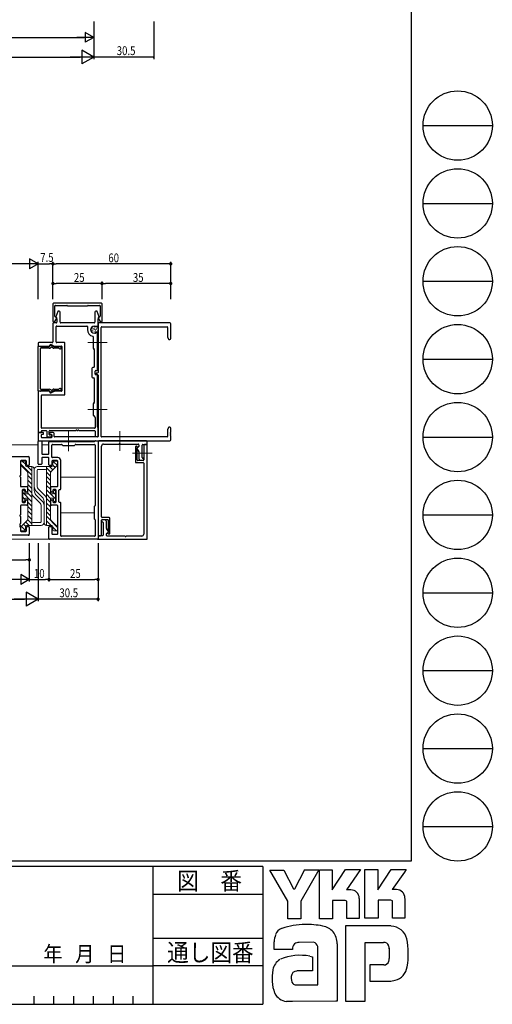
# Model space of a CAD drawing. Extents: x -2 to 1585, y 0 to 1128.
# Drawn here: x 1345 to 1585, y 0 to 501 of the extents above; entities that cross this region are included whole.
import ezdxf

# ---------------------------------------------------------------- set-up
doc = ezdxf.new("R2010")
doc.units = 0
doc.linetypes.add('YCENTER_1', pattern=[13, 10, -1, 1, -1])
for name, color, linetype in [('YKK_11', 7, 'CONTINUOUS'), ('YKK_12', 2, 'CONTINUOUS'), ('YKK_13', 4, 'CONTINUOUS'), ('YKK_D', 6, 'CONTINUOUS'), ('YKK_ZWAK', 7, 'CONTINUOUS')]:
    doc.layers.add(name, color=color, linetype=linetype)
doc.styles.get("Standard").update_dxf_attribs({"font": 'ROMANS.SHX', "bigfont": 'EXTFONT.SHX'})
doc.styles.add('YKK_OSSTYLE1', font='romans.shx', dxfattribs={"width": 0.9, "bigfont": 'EXTFONT.SHX'})

# ---------------------------------------------------------------- blocks, each defined once
blk = doc.blocks.new('A201')
at = {"layer": 'YKK_ZWAK', "color": 254, "linetype": 'Continuous'}
for p, q in [((571, 410), (571, 35)), ((571, 35), (21, 35)), ((544, 34), (21, 34)), ((524, 34), (524, 9)), ((544, 34), (544, 9)), ((548.59, 27.71), (545.31, 33.35)), ((545.31, 33.35), (547.82, 33.35)), ((547.82, 33.35), (549.62, 29.99)), ((551.6, 33.43), (549.77, 29.88)), ((554.19, 33.43), (550.95, 27.7)), ((551.6, 33.43), (554.19, 33.43)), ((554.33, 24.55), (554.33, 33.41)), ((554.33, 33.41), (556.63, 33.41)), ((556.63, 29.77), (559.04, 33.45)), ((556.63, 33.41), (556.63, 29.77)), ((559.04, 33.45), (561.77, 33.45)), ((561.77, 33.45), (559.24, 29.78)), ((562.55, 24.63), (562.55, 33.49)), ((562.55, 33.49), (564.89, 33.49)), ((564.89, 29.78), (567.34, 33.49)), ((564.89, 33.49), (564.89, 29.78)), ((567.34, 33.49), (570.04, 33.49)), ((569.77, 33.02), (567.54, 29.84)), ((570.04, 33.49), (569.77, 33.02)), ((549.62, 29.99), (549.77, 29.88)), ((559.99, 29.78), (559.24, 29.78)), ((568.29, 29.84), (567.54, 29.84)), ((548.59, 24.53), (548.59, 27.71)), ((550.95, 27.7), (550.95, 24.53)), ((558.98, 27.87), (556.7, 27.87)), ((556.7, 27.87), (556.7, 24.55)), ((559.29, 27.75), (558.98, 27.87)), ((559.29, 24.61), (559.29, 27.75)), ((561.53, 28.24), (561.53, 24.61)), ((567.26, 27.89), (564.99, 27.89)), ((564.99, 27.89), (564.99, 24.63)), ((567.57, 27.77), (567.26, 27.89)), ((567.57, 24.65), (567.57, 27.77)), ((569.83, 28.24), (569.83, 24.65)), ((550.95, 24.53), (548.59, 24.53)), ((556.7, 24.55), (554.33, 24.55)), ((561.53, 24.61), (559.29, 24.61)), ((564.99, 24.63), (562.55, 24.63)), ((567.57, 24.68), (567.61, 24.65)), ((569.83, 24.65), (567.57, 24.65)), ((559.02, 23.22), (559.02, 9.57)), ((567.3, 23.22), (559.02, 23.22)), ((524, 21), (544, 21)), ((546.08, 18.95), (546.08, 20.33)), ((553.25, 20.28), (550.61, 20.23)), ((557.51, 20.01), (557.51, 9.59)), ((562.61, 9.57), (562.61, 20.24)), ((562.61, 20.24), (565.93, 20.24)), ((549.41, 18.95), (546.08, 18.95)), ((554.02, 12.52), (554.02, 19.47)), ((566.98, 19.17), (566.99, 17.29)), ((552.55, 17.73), (553.05, 17.62)), ((553.05, 17.62), (553.05, 15.05)), ((566.01, 16.15), (563.48, 16.15)), ((563.48, 16.15), (563.48, 13.2)), ((452, 16), (524, 16)), ((553.05, 15.05), (550.2, 15.05)), ((550, 12.52), (554.02, 12.52)), ((553.71, 12.52), (553.96, 12.52)), ((554.02, 12.52), (554.02, 12.52)), ((563.48, 13.2), (567.28, 13.2)), ((567.28, 13.2), (568.06, 13.37)), ((21, 9), (544, 9)), ((549.41, 9.53), (548.34, 9.53)), ((557.28, 9.55), (549.41, 9.53)), ((557.51, 9.59), (557.28, 9.55)), ((559.02, 9.57), (562.05, 9.57)), ((562.05, 9.57), (562.61, 9.57))]:
    blk.add_line(p, q, dxfattribs=at)
at = {"layer": 'YKK_ZWAK', "color": 8, "linetype": 'Continuous'}
for p, q in [((573.13, 168.56), (585.73, 168.56)), ((573.13, 154.42), (585.73, 154.42)), ((573.13, 140.28), (585.73, 140.28)), ((573.13, 126.14), (585.73, 126.14)), ((573.13, 112), (585.73, 112)), ((573.13, 97.86), (585.73, 97.86)), ((573.13, 83.72), (585.73, 83.72)), ((573.13, 69.58), (585.73, 69.58)), ((573.13, 55.44), (585.73, 55.44)), ((573.13, 41.3), (585.73, 41.3))]:
    blk.add_line(p, q, dxfattribs=at)
at = {"layer": 'YKK_ZWAK', "color": 131, "linetype": 'Continuous'}
for p, q in [((524, 29), (544, 29)), ((544, 16), (524, 16)), ((502.4, 10.5), (502.4, 9)), ((506, 10.5), (506, 9)), ((509.6, 10.5), (509.6, 9)), ((513.2, 10.5), (513.2, 9)), ((516.8, 10.5), (516.8, 9)), ((520.4, 10.5), (520.4, 9))]:
    blk.add_line(p, q, dxfattribs=at)
at = {"layer": 'YKK_ZWAK', "color": 8, "linetype": 'Continuous'}
for centre in [(579.43, 168.56), (579.43, 154.42), (579.43, 140.28), (579.43, 126.14), (579.43, 112), (579.43, 97.86), (579.43, 83.72), (579.43, 69.58), (579.43, 55.44), (579.43, 41.3)]:
    blk.add_circle(centre, 6.3, dxfattribs=at)
at = {"layer": 'YKK_ZWAK', "color": 254, "linetype": 'Continuous'}
for centre, radius, start, end in [((559.99, 28.24), 1.54, 0.0017, 89.996), ((568.29, 28.29), 1.54, 0.0017, 89.996), ((551.66, 10.86), 12.63, 89.8916, 109.3085), ((552.03, 8.67), 14.82, 78.7801, 91.4694), ((549.69, 20.31), 3.6, 158.4108, 179.7178), ((548, 21.1), 1.75, 109.0213, 161.5126), ((554.38, 20.07), 3.18, 40.6642, 80.3169), ((554.22, 20.08), 3.29, 358.7806, 38.7656), ((567.19, 20.11), 3.1, 14.4457, 87.0875), ((550.91, 18.99), 1.51, 138.4638, 181.7136), ((550.51, 19.02), 1.21, 85.5055, 126.7804), ((552.9, 19.18), 1.16, 14.7552, 72.4499), ((566.05, 19.37), 0.878, 16.4312, 96.9166), ((555.55, 18.15), 14.9, 350.9903, 10.6762), ((550.8, 8.39), 9.51, 79.381, 112.0583), ((564.38, 18.85), 2.62, 4.9342, 17.0355), ((548.59, 14.77), 2.79, 121.8271, 169.0847), ((566.01, 17.08), 0.933, 269.9547, 342.9014), ((564.36, 17.54), 2.64, 343.6902, 354.7536), ((553.61, 13.72), 7.92, 168.7637, 199.8008), ((550.21, 14.01), 1.03, 90.3395, 178.0364), ((567.24, 16.32), 3.07, 285.4429, 349.9045), ((550.84, 13.77), 1.69, 171.082, 216.7192), ((550.18, 13.6), 1.09, 230.9728, 260.7549), ((548.6, 12.25), 2.73, 207.3144, 263.5946)]:
    blk.add_arc(centre, radius, start, end, dxfattribs=at)
at = {"layer": 'YKK_ZWAK', "color": 131, "linetype": 'Continuous', "style": 'YKK_OSSTYLE1', "width": 0.9}
for s, height, p in [('図\u3000番', 3.2, (528.43, 29.81)), ('年   月   日', 2.828, (504.13, 16.74)), ('通し図番', 3.2, (526.63, 16.8))]:
    blk.add_text(s, height=height, dxfattribs=at).set_placement(p)

msp = doc.modelspace()

# ---------------------------------------------------------------- linework, layer by layer
at = {"layer": 'YKK_11', "color": 7, "linetype": 'Continuous', "lineweight": 30, "ltscale": 0.5}
for p, q in [((1361.62, 356.15), (1361.62, 347.25)), ((1386.32, 356.45), (1361.92, 356.45)), ((1386.62, 347.25), (1386.62, 356.15)), ((1362.62, 349.85), (1362.62, 355.05)), ((1362.92, 355.35), (1368.69, 355.35)), ((1364.06, 352.25), (1363.04, 349.46)), ((1364.82, 352.45), (1364.34, 352.45)), ((1365.32, 346.75), (1365.32, 351.95)), ((1368.9, 355.26), (1369.03, 355.13)), ((1369.24, 355.05), (1378.99, 355.05)), ((1379.2, 355.13), (1379.33, 355.26)), ((1379.54, 355.35), (1385.32, 355.35)), ((1382.92, 351.95), (1382.92, 346.75)), ((1383.9, 352.45), (1383.42, 352.45)), ((1385.19, 349.46), (1384.18, 352.25)), ((1385.62, 355.05), (1385.62, 349.85)), ((1361.62, 346.15), (1361.62, 336.75)), ((1361.92, 346.95), (1362.34, 346.95)), ((1363.32, 346.45), (1361.92, 346.45)), ((1362.6, 347.1), (1363.58, 348.78)), ((1363.47, 349.19), (1362.77, 349.59)), ((1363.22, 348.98), (1363.47, 348.83)), ((1363.62, 348.57), (1363.62, 346.75)), ((1382.62, 346.45), (1365.62, 346.45)), ((1384.62, 345.12), (1384.62, 348.57)), ((1384.62, 346.15), (1384.62, 321.25)), ((1384.66, 348.78), (1385.63, 347.1)), ((1385.47, 349.59), (1384.77, 349.19)), ((1384.77, 348.83), (1385.02, 348.98)), ((1421.12, 346.45), (1384.92, 346.45)), ((1385.89, 346.95), (1386.32, 346.95)), ((1421.62, 338.45), (1421.62, 345.95)), ((1363.25, 336.75), (1363.25, 344.52)), ((1363.55, 344.82), (1378.92, 344.82)), ((1379.22, 344.52), (1379.22, 343.02)), ((1382.72, 344.82), (1384.32, 344.82)), ((1383.17, 341.22), (1382.72, 341.22)), ((1383.8, 341.73), (1383.38, 341.3)), ((1384.32, 336.9), (1384.32, 341.52)), ((1386.25, 288.75), (1386.25, 344.15)), ((1386.55, 344.45), (1419.69, 344.45)), ((1419.99, 344.15), (1419.99, 339.12)), ((1354.12, 336.15), (1354.12, 334.85)), ((1361.32, 336.45), (1354.42, 336.45)), ((1360.42, 335.45), (1360.55, 335.45)), ((1360.68, 335.42), (1362.27, 334.67)), ((1367.45, 336.45), (1363.55, 336.45)), ((1367.75, 310.15), (1367.75, 336.15)), ((1382.12, 339.32), (1382.12, 333.57)), ((1384.32, 322.45), (1384.32, 335.99)), ((1420.03, 338.97), (1420.53, 338.1)), ((1420.79, 337.95), (1421.12, 337.95)), ((1354.12, 311.9), (1354.12, 334.4)), ((1354.32, 334.65), (1359.82, 334.65)), ((1354.32, 334.6), (1355.12, 334.6)), ((1355.12, 333.25), (1355.12, 313.05)), ((1359.75, 333.55), (1355.42, 333.55)), ((1355.55, 334.35), (1359.69, 334.35)), ((1359.95, 334.5), (1360.24, 335)), ((1360.12, 334.95), (1360.12, 335.15)), ((1360.65, 335.11), (1361.9, 334.39)), ((1361.52, 333.68), (1360.93, 334.02)), ((1364.57, 333.55), (1362.02, 333.55)), ((1362.05, 334.35), (1365.32, 334.35)), ((1362.4, 334.65), (1365.82, 334.65)), ((1366.12, 334.35), (1366.12, 311.95)), ((1382.2, 333.36), (1382.6, 332.96)), ((1382.69, 332.75), (1382.69, 324.08)), ((1381.49, 323.28), (1381.49, 319.02)), ((1382.39, 323.78), (1381.99, 323.78)), ((1383.12, 320.45), (1383.12, 321.85)), ((1383.42, 322.15), (1384.02, 322.15)), ((1383.62, 320.65), (1383.62, 320.45)), ((1384.32, 320.95), (1383.92, 320.95)), ((1381.99, 318.52), (1382.39, 318.52)), ((1382.69, 318.22), (1382.69, 306.14)), ((1384.02, 320.15), (1383.42, 320.15)), ((1383.92, 320.15), (1384.32, 320.15)), ((1384.32, 302.9), (1384.32, 319.85)), ((1384.62, 319.85), (1384.62, 288.75)), ((1354.12, 311.45), (1354.12, 290.95)), ((1355.12, 311.7), (1354.32, 311.7)), ((1359.82, 311.65), (1354.32, 311.65)), ((1355.42, 312.75), (1359.75, 312.75)), ((1359.69, 311.95), (1355.55, 311.95)), ((1360.24, 311.3), (1359.95, 311.8)), ((1360.12, 311.15), (1360.12, 311.35)), ((1360.55, 310.85), (1360.42, 310.85)), ((1361.9, 311.91), (1360.65, 311.19)), ((1362.27, 311.62), (1360.68, 310.87)), ((1360.93, 312.27), (1361.52, 312.61)), ((1362.02, 312.75), (1364.57, 312.75)), ((1365.32, 311.95), (1362.05, 311.95)), ((1365.82, 311.65), (1362.4, 311.65)), ((1355.75, 293.15), (1355.75, 309.55)), ((1356.05, 309.85), (1367.45, 309.85)), ((1382.6, 305.93), (1382.2, 305.53)), ((1382.12, 305.32), (1382.12, 299.57)), ((1384.32, 293.57), (1384.32, 301.99)), ((1382.2, 299.36), (1383.03, 298.53)), ((1383.12, 298.32), (1383.12, 293.15)), ((1354.12, 290.35), (1354.12, 286.75)), ((1356.62, 290.65), (1354.42, 290.65)), ((1354.42, 290.65), (1355.45, 290.65)), ((1355.75, 290.95), (1355.75, 291.45)), ((1355.95, 291.65), (1358.22, 291.65)), ((1382.82, 292.85), (1356.05, 292.85)), ((1356.92, 290.15), (1356.92, 290.35)), ((1358.52, 291.35), (1358.52, 288.75)), ((1359.72, 289.75), (1359.72, 291.35)), ((1359.92, 290.35), (1359.92, 290.15)), ((1360.02, 291.65), (1373.16, 291.65)), ((1361.72, 290.65), (1360.22, 290.65)), ((1374.07, 291.65), (1374.16, 291.65)), ((1375.07, 291.65), (1382.82, 291.65)), ((1383.12, 291.35), (1383.12, 289.05)), ((1384.53, 293.23), (1384.4, 293.36)), ((1384.62, 289.05), (1384.62, 293.02)), ((1419.99, 292.27), (1419.99, 288.75)), ((1420.53, 293.3), (1420.03, 292.42)), ((1421.12, 293.45), (1420.79, 293.45)), ((1421.62, 290.9), (1421.62, 292.95)), ((1354.12, 274.75), (1354.12, 286.15)), ((1354.42, 286.45), (1421.12, 286.45)), ((1354.42, 286.45), (1355.62, 286.45)), ((1355.75, 288.38), (1355.75, 289.55)), ((1355.92, 286.15), (1355.92, 280.05)), ((1356.05, 289.85), (1356.62, 289.85)), ((1360.72, 288.08), (1356.05, 288.08)), ((1358.82, 288.45), (1360.62, 288.45)), ((1359.62, 280.05), (1359.62, 285.85)), ((1359.92, 286.15), (1369.16, 286.15)), ((1360.62, 289.45), (1360.02, 289.45)), ((1360.22, 289.85), (1360.72, 289.85)), ((1360.92, 288.75), (1360.92, 289.15)), ((1361.02, 289.55), (1361.02, 288.38)), ((1362.22, 288.75), (1362.22, 290.15)), ((1384.32, 288.45), (1362.52, 288.45)), ((1370.07, 286.15), (1382.69, 286.15)), ((1382.9, 286.23), (1383.03, 286.36)), ((1383.24, 286.45), (1384.32, 286.45)), ((1383.42, 288.75), (1384.32, 288.75)), ((1384.62, 286.15), (1384.62, 238.55)), ((1384.62, 286.15), (1384.62, 236.75)), ((1409.32, 286.45), (1384.92, 286.45)), ((1419.69, 288.45), (1386.55, 288.45)), ((1409.62, 284.95), (1409.62, 286.15)), ((1421.62, 289.9), (1421.62, 289.99)), ((1421.62, 286.95), (1421.62, 288.99)), ((1361.12, 278.25), (1361.12, 284.35)), ((1361.42, 284.65), (1365.99, 284.65)), ((1366.2, 284.56), (1366.53, 284.23)), ((1366.74, 284.15), (1372.49, 284.15)), ((1372.7, 284.23), (1373.03, 284.56)), ((1373.24, 284.65), (1382.82, 284.65)), ((1383.12, 284.35), (1383.12, 253.57)), ((1386.42, 254.2), (1386.42, 283.82)), ((1387.42, 284.82), (1395.16, 284.82)), ((1396.07, 284.82), (1405.02, 284.82)), ((1403.62, 283.45), (1403.62, 275.75)), ((1404.17, 283.75), (1403.92, 283.75)), ((1404.36, 282.54), (1405.28, 280.95)), ((1404.42, 276.75), (1404.42, 282.83)), ((1405.17, 283.36), (1404.47, 282.95)), ((1405.32, 284.52), (1405.32, 283.62)), ((1405.32, 280.8), (1405.32, 277.59)), ((1407.12, 280.6), (1407.12, 284.35)), ((1407.42, 284.65), (1409.32, 284.65)), ((1407.82, 284.15), (1407.82, 276.75)), ((1409.32, 284.65), (1408.32, 284.65)), ((1409.62, 236.75), (1409.62, 284.35)), ((1324.92, 278.45), (1349.12, 278.45)), ((1345.12, 276.15), (1345.12, 268.9)), ((1347.82, 276.45), (1345.42, 276.45)), ((1348.12, 274.25), (1348.12, 276.15)), ((1349.62, 277.95), (1349.62, 274.25)), ((1355.92, 277.65), (1355.92, 274.75)), ((1356.22, 279.75), (1359.32, 279.75)), ((1359.32, 277.95), (1356.22, 277.95)), ((1359.62, 274.25), (1359.62, 277.65)), ((1361.12, 276.15), (1361.12, 274.25)), ((1364.12, 277.95), (1361.42, 277.95)), ((1363.82, 276.45), (1361.42, 276.45)), ((1364.12, 263.5), (1364.12, 276.15)), ((1365.62, 262), (1365.62, 276.45)), ((1403.92, 275.45), (1407.52, 275.45)), ((1407.52, 276.45), (1404.72, 276.45)), ((1405.36, 277.44), (1405.73, 276.8)), ((1405.99, 276.65), (1407.32, 276.65)), ((1407.12, 277.95), (1407.12, 279.69)), ((1407.52, 277.65), (1407.42, 277.65)), ((1407.82, 277.15), (1407.82, 277.35)), ((1349.32, 273.95), (1348.42, 273.95)), ((1355.62, 274.45), (1354.42, 274.45)), ((1360.82, 273.95), (1359.92, 273.95)), ((1407.82, 275.15), (1407.82, 270.6)), ((1345.12, 267.99), (1345.12, 263.5)), ((1407.82, 269.69), (1407.82, 269.6)), ((1407.82, 268.69), (1407.82, 239.08)), ((1345.42, 263.2), (1348.32, 263.2)), ((1346.02, 261.4), (1346.02, 255.5)), ((1347.32, 261.7), (1346.32, 261.7)), ((1347.62, 260.75), (1347.62, 261.4)), ((1348.12, 260.45), (1347.92, 260.45)), ((1348.62, 262.9), (1348.62, 260.95)), ((1360.62, 260.95), (1360.62, 262.9)), ((1360.92, 263.2), (1363.82, 263.2)), ((1361.32, 260.45), (1361.12, 260.45)), ((1361.62, 261.4), (1361.62, 260.75)), ((1362.92, 261.7), (1361.92, 261.7)), ((1363.22, 255.5), (1363.22, 261.4)), ((1364.72, 255.5), (1364.72, 261.4)), ((1365.02, 261.7), (1365.32, 261.7)), ((1347.62, 255.5), (1347.62, 256.15)), ((1347.92, 256.45), (1348.12, 256.45)), ((1348.62, 255.95), (1348.62, 254)), ((1360.62, 254), (1360.62, 255.95)), ((1361.12, 256.45), (1361.32, 256.45)), ((1361.62, 256.15), (1361.62, 255.5)), ((1345.12, 253.4), (1345.12, 248.9)), ((1348.32, 253.7), (1345.42, 253.7)), ((1346.32, 255.2), (1347.32, 255.2)), ((1363.82, 253.7), (1360.92, 253.7)), ((1361.92, 255.2), (1362.92, 255.2)), ((1364.12, 239.25), (1364.12, 253.4)), ((1365.32, 255.2), (1365.02, 255.2)), ((1365.62, 238.25), (1365.62, 254.9)), ((1382.62, 252.82), (1382.62, 247.07)), ((1383.03, 253.36), (1382.7, 253.03)), ((1386.42, 253.2), (1386.42, 253.29)), ((1386.42, 247.75), (1386.42, 252.29)), ((1345.12, 247.99), (1345.12, 244.4)), ((1382.7, 246.86), (1383.03, 246.53)), ((1383.12, 246.32), (1383.12, 238.25)), ((1386.42, 238.75), (1386.42, 246.15)), ((1386.42, 245.75), (1386.42, 245.55)), ((1390.32, 247.45), (1386.72, 247.45)), ((1386.72, 246.45), (1389.52, 246.45)), ((1388.24, 246.25), (1386.92, 246.25)), ((1388.88, 245.45), (1388.5, 246.1)), ((1388.92, 242.09), (1388.92, 245.3)), ((1389.82, 246.15), (1389.82, 240.06)), ((1390.62, 239.45), (1390.62, 247.15)), ((1345.12, 243.49), (1345.12, 243.4)), ((1345.12, 242.49), (1345.12, 240.75)), ((1345.42, 240.45), (1347.82, 240.45)), ((1348.12, 240.75), (1348.12, 242.65)), ((1348.42, 242.95), (1349.32, 242.95)), ((1349.62, 242.65), (1349.62, 238.95)), ((1359.62, 236.75), (1359.62, 242.65)), ((1359.92, 242.95), (1360.82, 242.95)), ((1361.12, 242.65), (1361.12, 239.25)), ((1386.72, 245.25), (1386.82, 245.25)), ((1387.12, 244.95), (1387.12, 243.2)), ((1387.12, 242.29), (1387.12, 238.55)), ((1389.88, 240.35), (1388.96, 241.94)), ((1349.12, 238.45), (1324.92, 238.45)), ((1384.32, 236.45), (1359.92, 236.45)), ((1361.42, 238.95), (1363.82, 238.95)), ((1382.82, 237.95), (1365.92, 237.95)), ((1384.62, 237.95), (1384.62, 236.75)), ((1386.82, 238.25), (1384.92, 238.25)), ((1384.92, 238.25), (1385.92, 238.25)), ((1384.92, 236.45), (1409.32, 236.45)), ((1388.92, 238.38), (1388.92, 239.27)), ((1389.07, 239.53), (1389.77, 239.94)), ((1398.16, 238.08), (1389.22, 238.08)), ((1390.07, 239.15), (1390.32, 239.15)), ((1406.82, 238.08), (1399.07, 238.08))]:
    msp.add_line(p, q, dxfattribs=at)
for centre, radius, start, end in [((1361.92, 356.15), 0.3, 90, 180), ((1386.32, 356.15), 0.3, 0, 90), ((1362.92, 355.05), 0.3, 90, 180), ((1364.34, 352.15), 0.3, 90, 160), ((1364.82, 351.95), 0.5, 0, 90), ((1368.69, 355.05), 0.3, 45, 90), ((1369.24, 355.35), 0.3, 225, 270), ((1378.99, 355.35), 0.3, 270, 315), ((1379.54, 355.05), 0.3, 90, 135), ((1383.42, 351.95), 0.5, 90, 180), ((1383.9, 352.15), 0.3, 20, 90), ((1385.32, 355.05), 0.3, 0, 90), ((1361.92, 347.25), 0.3, 180, 270), ((1361.92, 346.15), 0.3, 90, 180), ((1362.34, 347.25), 0.3, 270, 330), ((1362.92, 349.85), 0.3, 180, 240), ((1363.42, 349.32), 0.4, 160, 240), ((1363.32, 346.75), 0.3, 270, 0), ((1363.32, 348.93), 0.3, 330, 60), ((1363.32, 348.57), 0.3, 0, 60), ((1365.62, 346.75), 0.3, 180, 270), ((1382.62, 346.75), 0.3, 270, 0), ((1384.92, 348.93), 0.3, 120, 210), ((1384.92, 348.57), 0.3, 120, 180), ((1384.92, 346.15), 0.3, 90, 180), ((1384.82, 349.32), 0.4, 300, 20), ((1385.32, 349.85), 0.3, 300, 0), ((1385.89, 347.25), 0.3, 210, 270), ((1386.32, 347.25), 0.3, 270, 360), ((1421.12, 345.95), 0.5, 0, 90), ((1363.55, 344.52), 0.3, 90, 180), ((1378.92, 344.52), 0.3, 0, 90), ((1382.72, 343.02), 3.5, 180, 256.2998), ((1382.72, 343.02), 1.8, 90, 270), ((1383.17, 341.52), 0.3, 270, 315), ((1384.02, 341.52), 0.3, 360, 135), ((1384.32, 345.12), 0.3, 270, 0), ((1386.55, 344.15), 0.3, 90, 180), ((1419.69, 344.15), 0.3, 0, 90), ((1354.42, 336.15), 0.3, 90, 180), ((1360.42, 335.15), 0.3, 90, 180), ((1360.55, 335.15), 0.3, 65, 90), ((1361.32, 336.75), 0.3, 270, 360), ((1363.55, 336.75), 0.3, 180, 270), ((1367.45, 336.15), 0.3, 360, 90), ((1381.82, 339.32), 0.3, 360, 76.2998), ((1384.32, 336.45), 0.3, 113.5782, 246.4218), ((1384.12, 336.9), 0.2, 293.5782, 360), ((1384.12, 335.99), 0.2, 360, 66.4218), ((1420.29, 339.12), 0.3, 180, 210), ((1420.79, 338.25), 0.3, 210, 270), ((1421.12, 338.45), 0.5, 270, 0), ((1354.32, 334.85), 0.2, 180, 270), ((1354.32, 334.4), 0.2, 90, 180), ((1355.12, 334.4), 0.2, 30, 90), ((1355.42, 333.25), 0.3, 90, 180), ((1355.55, 334.65), 0.3, 210, 270), ((1359.69, 334.65), 0.3, 270, 330), ((1359.75, 334.55), 1, 270, 322.712), ((1359.82, 334.95), 0.3, 270, 0), ((1360.5, 334.85), 0.3, 60, 150), ((1360.78, 333.76), 0.3, 60, 142.712), ((1362.02, 334.55), 1, 240, 270), ((1362.05, 334.65), 0.3, 240, 270), ((1362.4, 334.95), 0.3, 245, 270), ((1364.57, 333.25), 0.3, 33.749, 90), ((1365.32, 333.75), 0.6, 213.749, 90), ((1365.82, 334.35), 0.3, 360, 90), ((1382.42, 333.57), 0.3, 180, 225), ((1382.39, 332.75), 0.3, 360, 45), ((1381.99, 323.28), 0.5, 90, 180), ((1382.39, 324.08), 0.3, 270, 0), ((1383.42, 321.85), 0.3, 90, 180), ((1383.42, 320.45), 0.3, 180, 270), ((1383.92, 320.65), 0.3, 90, 180), ((1383.92, 320.45), 0.3, 180, 270), ((1384.02, 322.45), 0.3, 270, 0), ((1384.32, 321.25), 0.3, 270, 0), ((1381.99, 319.02), 0.5, 180, 270), ((1382.39, 318.22), 0.3, 360, 90), ((1384.02, 319.85), 0.3, 360, 90), ((1384.32, 319.85), 0.3, 0, 90), ((1354.32, 311.9), 0.2, 180, 270), ((1354.32, 311.45), 0.2, 90, 180), ((1355.42, 313.05), 0.3, 180, 270), ((1355.12, 311.9), 0.2, 270, 330), ((1355.55, 311.65), 0.3, 90, 150), ((1359.69, 311.65), 0.3, 30, 90), ((1359.75, 311.75), 1, 37.288, 90), ((1359.82, 311.35), 0.3, 360, 90), ((1360.42, 311.15), 0.3, 180, 270), ((1360.5, 311.45), 0.3, 210, 300), ((1360.78, 312.53), 0.3, 217.288, 300), ((1360.55, 311.15), 0.3, 270, 295), ((1362.02, 311.75), 1, 90, 120), ((1362.05, 311.65), 0.3, 90, 120), ((1362.4, 311.35), 0.3, 90, 115), ((1364.57, 313.05), 0.3, 270, 326.251), ((1365.32, 312.55), 0.6, 270, 146.251), ((1365.82, 311.95), 0.3, 270, 360), ((1356.05, 309.55), 0.3, 90, 180), ((1367.45, 310.15), 0.3, 270, 0), ((1382.42, 305.32), 0.3, 135, 180), ((1382.39, 306.14), 0.3, 315, 0), ((1384.32, 302.45), 0.3, 113.5782, 246.4218), ((1384.12, 302.9), 0.2, 293.5782, 360), ((1384.12, 301.99), 0.2, 360, 66.4218), ((1382.42, 299.57), 0.3, 180, 225), ((1382.82, 298.32), 0.3, 0, 45), ((1354.42, 290.95), 0.3, 180, 270), ((1354.42, 290.35), 0.3, 90, 180), ((1355.45, 290.95), 0.3, 270, 360), ((1356.05, 293.15), 0.3, 180, 270), ((1355.95, 291.45), 0.2, 90, 180), ((1356.62, 290.35), 0.3, 360, 90), ((1358.22, 291.35), 0.3, 0, 90), ((1360.02, 291.35), 0.3, 90, 180), ((1360.22, 290.35), 0.3, 90, 180), ((1361.72, 290.15), 0.5, 0, 90), ((1373.16, 291.85), 0.2, 270, 336.4218), ((1373.62, 291.65), 0.3, 23.5782, 156.4218), ((1374.07, 291.85), 0.2, 203.5782, 270), ((1374.16, 291.85), 0.2, 270, 336.4218), ((1374.62, 291.65), 0.3, 23.5782, 156.4218), ((1375.07, 291.85), 0.2, 203.5782, 270), ((1382.82, 293.15), 0.3, 270, 360), ((1382.82, 291.35), 0.3, 0, 90), ((1384.62, 293.57), 0.3, 180, 225), ((1384.32, 293.02), 0.3, 0, 45), ((1420.29, 292.27), 0.3, 150, 180), ((1420.79, 293.15), 0.3, 90, 150), ((1421.12, 292.95), 0.5, 0, 90), ((1421.62, 290.45), 0.3, 113.5782, 246.4218), ((1421.42, 290.9), 0.2, 293.5782, 0), ((1354.42, 286.75), 0.3, 180, 270), ((1354.42, 286.15), 0.3, 90, 180), ((1355.62, 286.15), 0.3, 0, 90), ((1356.05, 289.55), 0.3, 90, 180), ((1356.05, 288.38), 0.3, 180, 270), ((1356.62, 290.15), 0.3, 270, 0), ((1358.82, 288.75), 0.3, 180, 270), ((1359.92, 285.85), 0.3, 90, 180), ((1360.02, 289.75), 0.3, 180, 270), ((1360.22, 290.15), 0.3, 180, 270), ((1360.62, 289.15), 0.3, 360, 90), ((1360.62, 288.75), 0.3, 270, 0), ((1360.72, 289.55), 0.3, 0, 90), ((1360.72, 288.38), 0.3, 270, 0), ((1362.52, 288.75), 0.3, 180, 270), ((1369.16, 285.95), 0.2, 23.5782, 90), ((1369.62, 286.15), 0.3, 203.5782, 336.4218), ((1370.07, 285.95), 0.2, 90, 156.4218), ((1382.69, 286.45), 0.3, 270, 315), ((1383.24, 286.15), 0.3, 90, 135), ((1383.42, 289.05), 0.3, 180, 270), ((1384.32, 289.05), 0.3, 270, 360), ((1384.32, 288.75), 0.3, 270, 0), ((1384.32, 286.15), 0.3, 360, 90), ((1384.92, 286.15), 0.3, 90, 180), ((1386.55, 288.75), 0.3, 180, 270), ((1409.32, 286.15), 0.3, 360, 90), ((1419.69, 288.75), 0.3, 270, 0), ((1421.12, 286.95), 0.5, 270, 0), ((1421.62, 289.45), 0.3, 113.5782, 246.4218), ((1421.42, 289.99), 0.2, 360, 66.4218), ((1421.42, 289.9), 0.2, 293.5782, 0), ((1421.42, 288.99), 0.2, 0, 66.4218), ((1361.42, 284.35), 0.3, 90, 180), ((1365.99, 284.35), 0.3, 45, 90), ((1366.74, 284.45), 0.3, 225, 270), ((1372.49, 284.45), 0.3, 270, 315), ((1373.24, 284.35), 0.3, 90, 135), ((1382.82, 284.35), 0.3, 360, 90), ((1387.42, 283.82), 1, 90, 180), ((1395.16, 285.02), 0.2, 270, 336.4218), ((1395.62, 284.82), 0.3, 23.5782, 156.4218), ((1396.07, 285.02), 0.2, 203.5782, 270), ((1403.92, 283.45), 0.3, 90, 180), ((1404.17, 283.3), 0.45, 313.8131, 90), ((1404.62, 282.69), 0.3, 120, 210), ((1404.62, 282.83), 0.2, 133.8131, 180), ((1405.02, 284.52), 0.3, 0, 90), ((1405.02, 283.62), 0.3, 300, 0), ((1405.02, 280.8), 0.3, 0, 30), ((1407.12, 280.15), 0.3, 113.5782, 246.4218), ((1406.92, 280.6), 0.2, 293.5782, 360), ((1407.42, 284.35), 0.3, 90, 180), ((1408.32, 284.15), 0.5, 90, 180), ((1409.32, 284.95), 0.3, 270, 0), ((1409.32, 284.35), 0.3, 360, 90), ((1345.42, 276.15), 0.3, 90, 180), ((1347.82, 276.15), 0.3, 0, 90), ((1349.12, 277.95), 0.5, 0, 90), ((1356.22, 280.05), 0.3, 180, 270), ((1356.22, 277.65), 0.3, 90, 180), ((1359.32, 280.05), 0.3, 270, 360), ((1359.32, 277.65), 0.3, 360, 90), ((1361.42, 278.25), 0.3, 180, 270), ((1361.42, 276.15), 0.3, 90, 180), ((1363.82, 276.15), 0.3, 360, 90), ((1364.12, 276.45), 1.5, 0, 90), ((1403.92, 275.75), 0.3, 180, 270), ((1404.72, 276.75), 0.3, 180, 270), ((1405.62, 277.59), 0.3, 180, 210), ((1405.99, 276.95), 0.3, 210, 270), ((1406.92, 279.69), 0.2, 0, 66.4218), ((1407.42, 277.95), 0.3, 180, 270), ((1407.32, 277.15), 0.5, 270, 0), ((1407.52, 277.35), 0.3, 0, 90), ((1407.52, 276.75), 0.3, 270, 360), ((1407.52, 275.15), 0.3, 0, 90), ((1348.42, 274.25), 0.3, 180, 270), ((1349.32, 274.25), 0.3, 270, 0), ((1354.42, 274.75), 0.3, 180, 270), ((1355.62, 274.75), 0.3, 270, 0), ((1359.92, 274.25), 0.3, 180, 270), ((1360.82, 274.25), 0.3, 270, 360), ((1408.02, 270.6), 0.2, 180, 246.4218), ((1407.82, 270.15), 0.3, 293.5782, 66.4218), ((1345.12, 268.45), 0.3, 113.5782, 246.4218), ((1344.92, 268.9), 0.2, 293.5782, 0), ((1344.92, 267.99), 0.2, 0, 66.4218), ((1408.02, 269.69), 0.2, 113.5782, 180), ((1408.02, 269.6), 0.2, 180, 246.4218), ((1408.02, 268.69), 0.2, 113.5782, 180), ((1407.82, 269.15), 0.3, 293.5782, 66.4218), ((1345.42, 263.5), 0.3, 180, 270), ((1346.32, 261.4), 0.3, 90, 180), ((1347.32, 261.4), 0.3, 360, 90), ((1347.92, 260.75), 0.3, 180, 270), ((1348.12, 260.95), 0.5, 270, 360), ((1348.32, 262.9), 0.3, 360, 90), ((1360.92, 262.9), 0.3, 90, 180), ((1361.12, 260.95), 0.5, 180, 270), ((1361.32, 260.75), 0.3, 270, 0), ((1361.92, 261.4), 0.3, 90, 180), ((1362.92, 261.4), 0.3, 360, 90), ((1363.82, 263.5), 0.3, 270, 0), ((1365.02, 261.4), 0.3, 90, 180), ((1365.32, 262), 0.3, 270, 0), ((1346.32, 255.5), 0.3, 180, 270), ((1347.32, 255.5), 0.3, 270, 0), ((1347.92, 256.15), 0.3, 90, 180), ((1348.12, 255.95), 0.5, 360, 90), ((1361.12, 255.95), 0.5, 90, 180), ((1361.32, 256.15), 0.3, 360, 90), ((1361.92, 255.5), 0.3, 180, 270), ((1362.92, 255.5), 0.3, 270, 360), ((1365.02, 255.5), 0.3, 180, 270), ((1345.42, 253.4), 0.3, 90, 180), ((1348.32, 254), 0.3, 270, 360), ((1360.92, 254), 0.3, 180, 270), ((1363.82, 253.4), 0.3, 360, 90), ((1365.32, 254.9), 0.3, 0, 90), ((1382.92, 252.82), 0.3, 135, 180), ((1382.82, 253.57), 0.3, 315, 360), ((1386.42, 253.75), 0.3, 113.5782, 246.4218), ((1386.42, 252.75), 0.3, 113.5782, 246.4218), ((1386.22, 254.2), 0.2, 293.5782, 0), ((1386.22, 253.29), 0.2, 0, 66.4218), ((1386.22, 253.2), 0.2, 293.5782, 0), ((1386.22, 252.29), 0.2, 0, 66.4218), ((1345.12, 248.45), 0.3, 113.5782, 246.4218), ((1344.92, 248.9), 0.2, 293.5782, 0), ((1344.92, 247.99), 0.2, 0, 66.4218), ((1382.92, 247.07), 0.3, 180, 225), ((1382.82, 246.32), 0.3, 0, 45), ((1386.72, 247.75), 0.3, 180, 270), ((1386.72, 246.15), 0.3, 90, 180), ((1386.92, 245.75), 0.5, 90, 180), ((1386.72, 245.55), 0.3, 180, 270), ((1388.24, 245.95), 0.3, 30, 90), ((1388.62, 245.3), 0.3, 360, 30), ((1389.52, 246.15), 0.3, 0, 90), ((1390.32, 247.15), 0.3, 360, 90), ((1345.12, 243.95), 0.3, 113.5782, 246.4218), ((1345.12, 242.95), 0.3, 113.5782, 246.4218), ((1344.92, 244.4), 0.2, 293.5782, 360), ((1344.92, 243.49), 0.2, 0, 66.4218), ((1344.92, 243.4), 0.2, 293.5782, 0), ((1344.92, 242.49), 0.2, 0, 66.4218), ((1345.42, 240.75), 0.3, 180, 270), ((1347.82, 240.75), 0.3, 270, 0), ((1348.42, 242.65), 0.3, 90, 180), ((1349.32, 242.65), 0.3, 360, 90), ((1359.92, 242.65), 0.3, 90, 180), ((1360.82, 242.65), 0.3, 0, 90), ((1386.82, 244.95), 0.3, 360, 90), ((1387.32, 243.2), 0.2, 180, 246.4218), ((1387.32, 242.29), 0.2, 113.5782, 180), ((1387.12, 242.75), 0.3, 293.5782, 66.4218), ((1389.22, 242.09), 0.3, 180, 210), ((1389.62, 240.2), 0.3, 300, 30), ((1349.12, 238.95), 0.5, 270, 0), ((1359.92, 236.75), 0.3, 180, 270), ((1361.42, 239.25), 0.3, 180, 270), ((1363.82, 239.25), 0.3, 270, 0), ((1365.92, 238.25), 0.3, 180, 270), ((1382.82, 238.25), 0.3, 270, 0), ((1384.32, 236.75), 0.3, 270, 0), ((1384.92, 238.55), 0.3, 180, 270), ((1384.92, 237.95), 0.3, 90, 180), ((1384.92, 236.75), 0.3, 180, 270), ((1385.92, 238.75), 0.5, 270, 0), ((1386.82, 238.55), 0.3, 270, 0), ((1389.22, 239.27), 0.3, 120, 180), ((1389.22, 238.38), 0.3, 180, 270), ((1390.07, 239.6), 0.45, 133.8131, 270), ((1389.62, 240.06), 0.2, 313.8131, 360), ((1390.32, 239.45), 0.3, 270, 0), ((1398.16, 237.88), 0.2, 23.5782, 90), ((1398.62, 238.08), 0.3, 203.5782, 336.4218), ((1399.07, 237.88), 0.2, 90, 156.4218), ((1406.82, 239.08), 1, 270, 0), ((1409.32, 236.75), 0.3, 270, 0)]:
    msp.add_arc(centre, radius, start, end, dxfattribs=at)
at = {"layer": 'YKK_12', "color": 2, "linetype": 'YCENTER_1', "lineweight": 13}
for p, q in [((1379.32, 336.45), (1389.32, 336.45)), ((1379.32, 302.45), (1389.32, 302.45)), ((1369.62, 291.15), (1369.62, 281.15)), ((1395.62, 291.45), (1395.62, 281.45)), ((1402.12, 280.15), (1412.12, 280.15))]:
    msp.add_line(p, q, dxfattribs=at)
at = {"layer": 'YKK_12', "color": 2, "linetype": 'Continuous', "lineweight": 13}
for p, q in [((1360.92, 288.95), (1361.02, 288.95)), ((1384.6, 288.95), (1384.62, 288.95)), ((1354.12, 284.45), (1206.62, 284.45)), ((1359.62, 284.45), (1355.92, 284.45)), ((1383.12, 267.95), (1365.62, 267.95)), ((1382.62, 249.95), (1365.62, 249.95)), ((1384.92, 236.45), (1003.32, 236.45))]:
    msp.add_line(p, q, dxfattribs=at)
at = {"layer": 'YKK_13', "color": 4, "linetype": 'Continuous', "lineweight": 13}
for p, q in [((1380.99, 343.51), (1380.99, 343.31)), ((1381.06, 342.8), (1381.06, 342.6)), ((1381.27, 342.13), (1381.27, 341.93)), ((1381.68, 343.54), (1381.68, 343.34)), ((1381.73, 342.96), (1381.73, 342.76)), ((1381.77, 342.41), (1381.77, 342.21)), ((1381.82, 344.27), (1381.82, 344.07)), ((1381.91, 341.6), (1381.91, 341.4)), ((1382.3, 343.81), (1382.3, 343.61)), ((1382.39, 343.01), (1382.39, 342.81)), ((1382.55, 344.46), (1382.55, 344.26)), ((1382.6, 342.25), (1382.6, 342.05)), ((1382.62, 341.37), (1382.62, 341.17)), ((1382.76, 343.35), (1382.76, 343.15)), ((1383.01, 343.95), (1383.01, 343.75)), ((1383.17, 341.56), (1383.17, 341.36)), ((1383.18, 344.57), (1383.18, 344.37)), ((1383.24, 342.64), (1383.24, 342.44)), ((1383.29, 343.24), (1383.29, 343.04)), ((1383.34, 342.13), (1383.34, 341.93)), ((1383.63, 344.25), (1383.63, 344.05)), ((1383.77, 341.99), (1383.77, 341.79)), ((1383.82, 343.1), (1383.82, 342.9)), ((1383.89, 343.7), (1383.89, 343.5)), ((1384.28, 342.62), (1384.28, 342.42)), ((1384.44, 343.37), (1384.44, 343.17)), ((1345.12, 275.65), (1345.12, 274.45)), ((1345.62, 276.15), (1347.12, 276.15)), ((1347.62, 275.65), (1347.62, 273.95)), ((1361.62, 275.62), (1361.62, 273.92)), ((1363.62, 276.12), (1362.12, 276.12)), ((1364.12, 275.62), (1364.12, 274.43)), ((1345.26, 274.1), (1348.48, 270.89)), ((1348.12, 273.45), (1350.62, 273.45)), ((1350.92, 273.42), (1350.92, 243.45)), ((1352.12, 271.95), (1352.12, 261.19)), ((1352.12, 263.16), (1352.12, 271.92)), ((1361.12, 273.42), (1353.62, 273.42)), ((1353.62, 263.16), (1353.62, 271.62)), ((1357.82, 271.92), (1353.92, 271.92)), ((1358.32, 243.45), (1358.32, 273.42)), ((1363.97, 274.08), (1360.76, 270.86)), ((1348.92, 259.9), (1348.92, 269.83)), ((1360.32, 269.8), (1360.32, 259.87)), ((1346.32, 260.9), (1346.32, 256)), ((1347.02, 261.2), (1346.62, 261.2)), ((1347.32, 260.9), (1347.32, 259.9)), ((1352.99, 261.04), (1356.24, 257.8)), ((1354.06, 262.1), (1357.88, 258.28)), ((1361.92, 260.87), (1361.92, 259.87)), ((1362.22, 261.17), (1362.62, 261.17)), ((1362.92, 255.97), (1362.92, 260.87)), ((1347.02, 255.7), (1346.62, 255.7)), ((1347.32, 256), (1347.32, 257)), ((1347.62, 259.6), (1348.62, 259.6)), ((1347.62, 257.3), (1348.62, 257.3)), ((1348.92, 247.07), (1348.92, 257)), ((1355.18, 254.77), (1351.36, 258.59)), ((1356.24, 255.83), (1352.99, 259.07)), ((1357.12, 244.92), (1357.12, 255.68)), ((1360.32, 256.97), (1360.32, 247.04)), ((1361.62, 259.57), (1360.62, 259.57)), ((1361.62, 257.27), (1360.62, 257.27)), ((1361.92, 255.97), (1361.92, 256.97)), ((1362.22, 255.67), (1362.62, 255.67)), ((1355.62, 253.7), (1355.62, 245.25)), ((1357.12, 253.7), (1357.12, 244.95)), ((1345.26, 242.79), (1348.48, 246.01)), ((1363.97, 242.77), (1360.76, 245.98)), ((1345.12, 241.25), (1345.12, 242.44)), ((1345.62, 240.75), (1347.12, 240.75)), ((1347.62, 241.25), (1347.62, 242.95)), ((1348.12, 243.45), (1355.62, 243.45)), ((1351.42, 244.95), (1355.32, 244.95)), ((1361.12, 243.42), (1358.62, 243.42)), ((1361.62, 241.22), (1361.62, 242.92)), ((1363.62, 240.72), (1362.12, 240.72)), ((1364.12, 241.22), (1364.12, 242.41))]:
    msp.add_line(p, q, dxfattribs=at)
at = {"layer": 'YKK_13', "color": 4}
for p, q in [((1347.62, 274.56), (1346.02, 276.15)), ((1363.88, 273.99), (1361.83, 276.03)), ((1350.92, 269.01), (1345.12, 274.81)), ((1350.92, 271.26), (1348.72, 273.45)), ((1360.54, 270.59), (1358.32, 272.81)), ((1360.32, 268.57), (1358.32, 270.57)), ((1361.63, 271.74), (1359.95, 273.42)), ((1362.76, 272.86), (1361.62, 274)), ((1350.92, 266.77), (1348.92, 268.77)), ((1350.92, 264.52), (1348.92, 266.52)), ((1360.32, 266.32), (1358.32, 268.32)), ((1360.32, 264.08), (1358.32, 266.08)), ((1350.92, 262.28), (1348.92, 264.28)), ((1350.92, 260.03), (1348.92, 262.03)), ((1360.32, 261.83), (1358.32, 263.83)), ((1362.92, 256.99), (1358.32, 261.59)), ((1350.92, 255.54), (1346.32, 260.14)), ((1347.32, 256.89), (1346.32, 257.89)), ((1350.92, 257.78), (1348.9, 259.8)), ((1360.44, 257.22), (1358.32, 259.34)), ((1360.32, 255.1), (1358.32, 257.1)), ((1362.92, 259.23), (1361.92, 260.23)), ((1350.92, 253.29), (1348.92, 255.29)), ((1350.92, 251.05), (1348.92, 253.05)), ((1350.92, 248.8), (1348.92, 250.8)), ((1360.32, 252.85), (1358.32, 254.85)), ((1360.32, 250.61), (1358.32, 252.61)), ((1360.32, 248.36), (1358.32, 250.36)), ((1350.92, 244.31), (1348.78, 246.45)), ((1350.92, 246.56), (1348.92, 248.56)), ((1364.12, 242.32), (1358.32, 248.12)), ((1360.77, 243.42), (1358.32, 245.87)), ((1345.49, 240.76), (1345.13, 241.12)), ((1347.53, 240.97), (1345.48, 243.01)), ((1347.64, 243.1), (1346.6, 244.14)), ((1349.54, 243.45), (1347.73, 245.26)), ((1358.52, 243.42), (1358.32, 243.63)), ((1363.47, 240.72), (1361.62, 242.57))]:
    msp.add_line(p, q, dxfattribs=at)
at = {"layer": 'YKK_13', "color": 4, "linetype": 'Continuous', "lineweight": 13}
msp.add_circle((1382.72, 343.01), 2, dxfattribs=at)
for centre, radius, start, end in [((1345.62, 275.65), 0.5, 90, 180), ((1347.12, 275.65), 0.5, 0, 90), ((1362.12, 275.62), 0.5, 90, 180), ((1363.62, 275.62), 0.5, 0, 90), ((1345.62, 274.45), 0.5, 180, 225), ((1348.12, 273.95), 0.5, 180, 270), ((1347.42, 269.83), 1.5, 0, 45), ((1350.62, 271.95), 1.5, 78.463, 90), ((1350.62, 271.95), 1.5, 78.463, 90), ((1350.62, 271.95), 1.5, 0, 78.463), ((1353.62, 271.92), 1.5, 90, 180), ((1353.92, 271.62), 0.3, 90, 180), ((1357.82, 271.42), 0.5, 0, 90), ((1361.82, 269.8), 1.5, 135, 180), ((1361.12, 273.92), 0.5, 270, 0), ((1363.62, 274.43), 0.5, 315, 0), ((1346.62, 260.9), 0.3, 90, 180), ((1347.02, 260.9), 0.3, 0, 90), ((1355.12, 263.16), 3, 180, 225), ((1355.12, 261.19), 3, 180, 225), ((1355.12, 263.16), 1.5, 180, 225), ((1362.22, 260.87), 0.3, 90, 180), ((1362.62, 260.87), 0.3, 0, 90), ((1346.62, 256), 0.3, 180, 270), ((1347.02, 256), 0.3, 270, 0), ((1347.62, 259.9), 0.3, 180, 270), ((1347.62, 257), 0.3, 90, 180), ((1348.62, 259.9), 0.3, 270, 0), ((1348.62, 257), 0.3, 0, 90), ((1352.42, 259.65), 1.5, 180, 225), ((1354.12, 255.68), 3, 0, 45), ((1354.12, 253.7), 3, 0, 45), ((1356.82, 257.22), 1.5, 0, 45), ((1360.62, 259.87), 0.3, 180, 270), ((1360.62, 256.97), 0.3, 90, 180), ((1361.62, 259.87), 0.3, 270, 0), ((1361.62, 256.97), 0.3, 0, 90), ((1362.22, 255.97), 0.3, 180, 270), ((1362.62, 255.97), 0.3, 270, 0), ((1354.12, 253.7), 1.5, 0, 45), ((1347.42, 247.07), 1.5, 315, 0), ((1351.42, 245.45), 0.5, 180, 270), ((1361.82, 247.04), 1.5, 180, 225), ((1345.62, 242.44), 0.5, 135, 180), ((1345.62, 241.25), 0.5, 180, 270), ((1347.12, 241.25), 0.5, 270, 0), ((1348.12, 242.95), 0.5, 90, 180), ((1355.32, 245.25), 0.3, 270, 0), ((1355.62, 244.95), 1.5, 270, 0), ((1358.62, 244.92), 1.5, 180, 258.463), ((1358.62, 244.92), 1.5, 258.463, 270), ((1358.62, 244.92), 1.5, 258.463, 270), ((1361.12, 242.92), 0.5, 0, 90), ((1362.12, 241.22), 0.5, 180, 270), ((1363.62, 241.22), 0.5, 270, 0), ((1363.62, 242.41), 0.5, 0, 45)]:
    msp.add_arc(centre, radius, start, end, dxfattribs=at)
at = {"layer": 'YKK_D', "color": 6, "linetype": 'Continuous'}
for p, q in [((1382.45, 499.58), (1382.45, 480.58)), ((1382.45, 499.58), (1382.45, 480.58)), ((1382.45, 499.58), (1382.45, 490.58)), ((1412.95, 499.58), (1412.95, 480.58)), ((1264.95, 491.58), (1377.45, 491.58)), ((1123.68, 481.58), (1375.45, 481.58)), ((1412.95, 481.58), (1382.45, 481.58)), ((1349.12, 376.45), (1211.62, 376.45)), ((1354.12, 358.45), (1354.12, 377.45)), ((1354.12, 358.45), (1354.12, 377.45)), ((1354.12, 376.45), (1359.92, 376.45)), ((1361.62, 358.45), (1361.62, 377.45)), ((1361.62, 358.45), (1361.62, 377.45)), ((1419.92, 376.45), (1363.32, 376.45)), ((1421.62, 358.45), (1421.62, 377.45)), ((1361.62, 358.45), (1361.62, 367.45)), ((1384.92, 366.45), (1363.32, 366.45)), ((1386.62, 358.45), (1386.62, 367.45)), ((1386.62, 358.45), (1386.62, 367.45)), ((1419.92, 366.45), (1388.32, 366.45)), ((1421.62, 358.45), (1421.62, 367.45)), ((1349.62, 234.45), (1349.62, 224.97)), ((1349.62, 234.45), (1349.62, 214.95)), ((1349.62, 234.45), (1349.62, 214.97)), ((1354.12, 234.45), (1354.12, 204.95)), ((1354.12, 234.45), (1354.12, 204.95)), ((1359.62, 234.45), (1359.62, 214.97)), ((1359.62, 234.45), (1359.62, 214.97)), ((1384.62, 234.45), (1384.62, 204.95)), ((1384.62, 234.45), (1384.62, 214.97)), ((1326.32, 225.97), (1347.92, 225.97)), ((1349.62, 215.97), (1357.92, 215.97)), ((1361.32, 215.97), (1382.92, 215.97)), ((1041.12, 205.95), (1347.12, 205.95)), ((1382.92, 205.95), (1354.12, 205.95))]:
    msp.add_line(p, q, dxfattribs=at)
at = {"layer": 'YKK_D', "color": 6, "lineweight": -2}
for p, q in [((1382.45, 491.58), (1373.79, 491.58)), ((1378.12, 494.08), (1378.12, 489.08)), ((1382.45, 491.58), (1378.12, 494.08)), ((1382.45, 491.58), (1378.12, 489.08)), ((1382.45, 481.58), (1370.33, 481.58)), ((1376.39, 485.08), (1376.39, 478.08)), ((1382.45, 481.58), (1376.39, 485.08)), ((1382.45, 481.58), (1376.39, 478.08)), ((1354.12, 376.45), (1345.46, 376.45)), ((1349.79, 378.95), (1349.79, 373.95)), ((1354.12, 376.45), (1349.79, 378.95)), ((1354.12, 376.45), (1349.79, 373.95)), ((1349.62, 215.95), (1340.96, 215.95)), ((1345.29, 218.45), (1345.29, 213.45)), ((1349.62, 215.95), (1345.29, 218.45)), ((1349.62, 215.95), (1345.29, 213.45)), ((1354.12, 205.95), (1341.99, 205.95)), ((1348.05, 209.45), (1348.05, 202.45)), ((1354.12, 205.95), (1348.05, 209.45)), ((1354.12, 205.95), (1348.05, 202.45))]:
    msp.add_line(p, q, dxfattribs=at)
at = {"layer": 'YKK_D', "color": 6, "linetype": 'ByBlock', "lineweight": -2}
for p, q in [((1360.77, 376.45), (1359.92, 376.45)), ((1362.47, 376.45), (1363.32, 376.45)), ((1420.77, 376.45), (1419.92, 376.45)), ((1362.47, 366.45), (1363.32, 366.45)), ((1385.77, 366.45), (1384.92, 366.45)), ((1387.47, 366.45), (1388.32, 366.45)), ((1420.77, 366.45), (1419.92, 366.45)), ((1348.77, 225.97), (1347.92, 225.97)), ((1358.77, 215.97), (1357.92, 215.97)), ((1360.47, 215.97), (1361.32, 215.97)), ((1383.77, 215.97), (1382.92, 215.97)), ((1383.77, 205.95), (1382.92, 205.95))]:
    msp.add_line(p, q, dxfattribs=at)
at = {"layer": 'YKK_D', "color": 6, "linetype": 'ByBlock', "const_width": 0.85}
for points in [[(1412.85, 481.58, 1), (1413.06, 481.58, 1)], [(1362.04, 376.45, 1), (1361.19, 376.45, 1)], [(1361.19, 376.45, 1), (1362.04, 376.45, 1)], [(1421.19, 376.45, 1), (1422.04, 376.45, 1)], [(1362.04, 366.45, 1), (1361.19, 366.45, 1)], [(1386.19, 366.45, 1), (1387.04, 366.45, 1)], [(1387.04, 366.45, 1), (1386.19, 366.45, 1)], [(1421.19, 366.45, 1), (1422.04, 366.45, 1)], [(1349.19, 225.97, 1), (1350.04, 225.97, 1)], [(1360.04, 215.97, 1), (1359.19, 215.97, 1)], [(1359.19, 215.97, 1), (1360.04, 215.97, 1)], [(1384.19, 215.97, 1), (1385.04, 215.97, 1)], [(1384.19, 205.95, 1), (1385.04, 205.95, 1)]]:
    msp.add_lwpolyline(points, format="xyb", close=True, dxfattribs=at)

# ---------------------------------------------------------------- block references
at = {"layer": 'YKK_ZWAK', "xscale": 2.8, "yscale": 2.8, "zscale": 2.8}
msp.add_blockref('A201', (-54.8, -25.2), dxfattribs=at)

# ---------------------------------------------------------------- texts
at = {"layer": 'YKK_D', "color": 6, "width": 0.8}
for s, p in [('30.5', (1394.1, 482.58)), ('7.5', (1355.17, 377.45)), ('10', (1351.97, 216.77)), ('30.5', (1364.92, 206.95))]:
    msp.add_text(s, height=4.5, dxfattribs=at).set_placement(p)
at = {"layer": 'YKK_D', "color": 6, "lineweight": 13, "width": 0.8}
for s, p in [('60', (1389.82, 377.25)), ('25', (1372.32, 367.25)), ('35', (1402.32, 367.25)), ('25', (1370.32, 216.77))]:
    msp.add_text(s, height=4.5, dxfattribs=at).set_placement(p)

doc.saveas('drawing.dxf')
